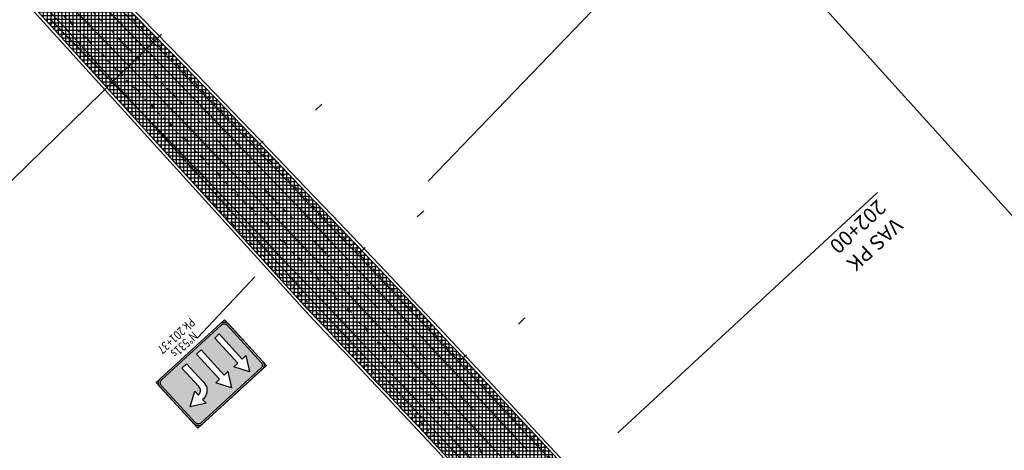
# Model space of a CAD drawing. Units: metres. Extents: x 533879 to 555682, y 6572316 to 6590873.
# Drawn here: x 554627 to 554794, y 6573296 to 6573369 of the extents above; entities that cross this region are included whole.
import ezdxf
from ezdxf.enums import TextEntityAlignment as Align

# ---------------------------------------------------------------- set-up
doc = ezdxf.new("R2010")
doc.units = ezdxf.units.M
for name, pattern in [('ACAD_ISO03W100', [30, 12, -18]), ('Tkm_911', [1, 1, 0]), ('Tkm_921_90', [12, 3, -9]), ('Tkm_924_2', [4, 1, -3])]:
    doc.linetypes.add(name, pattern=pattern)
for name, color, linetype in [('_raam', 7, 'Continuous'), ('Ol_liiklusmärk', 5, 'Continuous'), ('Pr_hatch', 41, 'Continuous'), ('Pr_kate', 1, 'Continuous'), ('Pr_mulle', 36, 'Continuous')]:
    doc.layers.add(name, color=color, linetype=linetype)
doc.layers.add('Pr_ABI', color=2, linetype='Continuous', plot=False)
for name, color, linetype, lineweight in [('Pr_teemärgis', 150, 'Continuous', 30), ('Pr_telg_pk', 12, 'Continuous', 30), ('Pr_vert_0.05', 5, 'ACAD_ISO03W100', 18), ('Pr_vert_0.10', 5, 'Continuous', 30)]:
    doc.layers.add(name, color=color, linetype=linetype, lineweight=lineweight)
doc.styles.add('1-1000', font='cour.ttf', dxfattribs={"width": 0.8, "height": 1.5})

# ---------------------------------------------------------------- blocks, each defined once
blk = doc.blocks.new('Lm-531s-6b')
h = blk.add_hatch(color=5)
h.dxf.hatch_style = 1
h.paths.add_polyline_path([(-7.88, 10.5), (-7.88, 9.53), (-7.87, 9.58), (-7.87, 9.62), (-7.87, 9.68), (-7.86, 9.72), (-7.84, 9.77), (-7.83, 9.81), (-7.81, 9.86), (-7.8, 9.91), (-7.78, 9.95), (-7.76, 9.99), (-7.74, 10.03), (-7.7, 10.07), (-7.68, 10.11), (-7.65, 10.15), (-7.61, 10.18), (-7.58, 10.22), (-7.55, 10.25), (-7.52, 10.28), (-7.48, 10.3), (-7.44, 10.34), (-7.41, 10.36), (-7.36, 10.38), (-7.32, 10.4), (-7.28, 10.42), (-7.23, 10.45), (-7.19, 10.46), (-7.14, 10.47), (-7.09, 10.48), (-7.05, 10.49), (-7, 10.5)])
h.paths.add_polyline_path([(-7.83, 0.69), (-7.84, 0.73), (-7.86, 0.78), (-7.87, 0.83), (-7.87, 0.88), (-7.87, 0.93), (-7.88, 0.97), (-7.88, 0), (-6.95, 0), (-7, 0.01), (-7.05, 0.01), (-7.09, 0.02), (-7.14, 0.03), (-7.19, 0.04), (-7.23, 0.07), (-7.28, 0.08), (-7.32, 0.1), (-7.36, 0.12), (-7.41, 0.14), (-7.44, 0.16), (-7.48, 0.2), (-7.52, 0.23), (-7.55, 0.25), (-7.58, 0.28), (-7.61, 0.32), (-7.65, 0.36), (-7.68, 0.39), (-7.7, 0.43), (-7.74, 0.47), (-7.76, 0.51), (-7.78, 0.56), (-7.8, 0.6), (-7.81, 0.65)])
h.paths.add_polyline_path([(7.65, 0.36), (7.63, 0.32), (7.59, 0.28), (7.56, 0.25), (7.52, 0.23), (7.48, 0.2), (7.44, 0.16), (7.41, 0.14), (7.36, 0.12), (7.32, 0.1), (7.28, 0.08), (7.23, 0.07), (7.19, 0.04), (7.14, 0.03), (7.1, 0.02), (7.05, 0.01), (7, 0.01), (6.95, 0), (7.88, 0), (7.88, 0.93), (7.87, 0.88), (7.87, 0.83), (7.86, 0.78), (7.84, 0.73), (7.83, 0.69), (7.81, 0.65), (7.8, 0.6), (7.78, 0.56), (7.76, 0.51), (7.74, 0.47), (7.7, 0.43), (7.68, 0.39)])
h.paths.add_polyline_path([(7, 10.5), (7.05, 10.49), (7.1, 10.48), (7.14, 10.47), (7.19, 10.46), (7.23, 10.45), (7.28, 10.42), (7.32, 10.4), (7.36, 10.38), (7.41, 10.36), (7.44, 10.34), (7.48, 10.3), (7.52, 10.28), (7.56, 10.25), (7.59, 10.22), (7.63, 10.18), (7.65, 10.15), (7.68, 10.11), (7.7, 10.07), (7.74, 10.03), (7.76, 9.99), (7.78, 9.95), (7.8, 9.91), (7.81, 9.86), (7.83, 9.81), (7.84, 9.77), (7.86, 9.72), (7.87, 9.68), (7.87, 9.62), (7.88, 9.58), (7.88, 10.5)])
h = blk.add_hatch(color=5)
h.paths.add_polyline_path([(7.57, 9.53), (7.57, 9.59), (7.56, 9.66), (7.55, 9.72), (7.52, 9.79), (7.49, 9.84), (7.46, 9.9), (7.42, 9.95), (7.37, 10.01), (7.33, 10.05), (7.28, 10.08), (7.22, 10.12), (7.17, 10.15), (7.1, 10.17), (7.03, 10.18), (6.97, 10.19), (6.9, 10.2), (-6.9, 10.2), (-6.97, 10.19), (-7.03, 10.18), (-7.1, 10.17), (-7.17, 10.15), (-7.22, 10.12), (-7.28, 10.08), (-7.33, 10.05), (-7.37, 10.01), (-7.42, 9.95), (-7.46, 9.9), (-7.49, 9.84), (-7.52, 9.79), (-7.54, 9.72), (-7.56, 9.66), (-7.57, 9.59), (-7.57, 9.53), (-7.57, 0.97), (-7.57, 0.91), (-7.56, 0.84), (-7.54, 0.78), (-7.52, 0.71), (-7.49, 0.66), (-7.46, 0.6), (-7.42, 0.55), (-7.37, 0.5), (-7.33, 0.46), (-7.28, 0.42), (-7.22, 0.38), (-7.17, 0.35), (-7.1, 0.33), (-7.03, 0.32), (-6.97, 0.31), (-6.9, 0.31), (6.9, 0.31), (6.97, 0.31), (7.03, 0.32), (7.1, 0.33), (7.17, 0.35), (7.22, 0.38), (7.28, 0.42), (7.33, 0.46), (7.37, 0.5), (7.42, 0.55), (7.46, 0.6), (7.49, 0.66), (7.52, 0.71), (7.55, 0.78), (7.56, 0.84), (7.57, 0.91), (7.57, 0.97)])
h.paths.add_polyline_path([(4.02, 5.54), (4.02, 6.41), (3.91, 6.41), (3.82, 6.39), (3.72, 6.37), (3.62, 6.34), (3.53, 6.31), (3.45, 6.26), (3.38, 6.22), (3.31, 6.16), (3.25, 6.11), (3.19, 6.04), (3.15, 5.98), (3.1, 5.91), (3.08, 5.85), (3.06, 5.77), (3.04, 5.7), (3.01, 5.41), (3.01, 1.16), (1.95, 1.16), (1.95, 5.31), (1.95, 5.72), (1.96, 5.81), (1.98, 5.91), (1.99, 6), (2.01, 6.1), (2.06, 6.27), (2.14, 6.44), (2.23, 6.59), (2.35, 6.73), (2.47, 6.86), (2.61, 6.99), (2.75, 7.09), (2.92, 7.18), (3.09, 7.27), (3.27, 7.34), (3.45, 7.39), (3.64, 7.42), (3.84, 7.45), (4.02, 7.46), (4.02, 8.32), (6.43, 6.93)], flags=16)
h.paths.add_polyline_path([(0.44, 6.86), (-0.41, 6.86), (-0.41, 1.09), (-1.47, 1.09), (-1.47, 6.86), (-2.33, 6.86), (-0.94, 9.27)], flags=16)
h.paths.add_polyline_path([(-3.66, 6.94), (-4.52, 6.94), (-4.52, 1.17), (-5.57, 1.17), (-5.57, 6.94), (-6.43, 6.94), (-5.04, 9.35)], flags=16)
at = {"color": 5}
for points in [[(7.88, 0), (-7.88, 0), (-7.88, 10.5), (7.88, 10.5), (7.88, 0), (7.88, 0)], [(7.88, 0), (-7.88, 0), (-7.88, 10.5), (7.88, 10.5), (7.88, 0), (7.88, 0), (7.88, 0)], [(-7.88, 9.53), (-7.87, 9.58), (-7.87, 9.62), (-7.87, 9.68), (-7.86, 9.72), (-7.84, 9.77), (-7.83, 9.81), (-7.81, 9.86), (-7.8, 9.91), (-7.78, 9.95), (-7.76, 9.99), (-7.74, 10.03), (-7.7, 10.07), (-7.68, 10.11), (-7.65, 10.15), (-7.61, 10.18), (-7.58, 10.22), (-7.55, 10.25), (-7.52, 10.28), (-7.48, 10.3), (-7.44, 10.34), (-7.41, 10.36), (-7.36, 10.38), (-7.32, 10.4), (-7.28, 10.42), (-7.23, 10.45), (-7.19, 10.46), (-7.14, 10.47), (-7.09, 10.48), (-7.05, 10.49), (-7, 10.5), (-6.95, 10.5), (-6.9, 10.5), (6.9, 10.5), (6.95, 10.5), (7, 10.5), (7.05, 10.49), (7.1, 10.48), (7.14, 10.47), (7.19, 10.46), (7.23, 10.45), (7.28, 10.42), (7.32, 10.4), (7.36, 10.38), (7.41, 10.36), (7.44, 10.34), (7.48, 10.3), (7.52, 10.28), (7.56, 10.25), (7.59, 10.22), (7.63, 10.18), (7.65, 10.15), (7.68, 10.11), (7.7, 10.07), (7.74, 10.03), (7.76, 9.99), (7.78, 9.95), (7.8, 9.91), (7.81, 9.86), (7.83, 9.81), (7.84, 9.77), (7.86, 9.72), (7.87, 9.68), (7.87, 9.62), (7.88, 9.58), (7.88, 9.53), (7.88, 0.97), (7.88, 0.93), (7.87, 0.88), (7.87, 0.83), (7.86, 0.78), (7.84, 0.73), (7.83, 0.69), (7.81, 0.65), (7.8, 0.6), (7.78, 0.56), (7.76, 0.51), (7.74, 0.47), (7.7, 0.43), (7.68, 0.39), (7.65, 0.36), (7.63, 0.32), (7.59, 0.28), (7.56, 0.25), (7.52, 0.23), (7.48, 0.2), (7.44, 0.16), (7.41, 0.14), (7.36, 0.12), (7.32, 0.1), (7.28, 0.08), (7.23, 0.07), (7.19, 0.04), (7.14, 0.03), (7.1, 0.02), (7.05, 0.01), (7, 0.01), (6.95, 0), (6.9, 0), (-6.9, 0), (-6.95, 0), (-7, 0.01), (-7.05, 0.01), (-7.09, 0.02), (-7.14, 0.03), (-7.19, 0.04), (-7.23, 0.07), (-7.28, 0.08), (-7.32, 0.1), (-7.36, 0.12), (-7.41, 0.14), (-7.44, 0.16), (-7.48, 0.2), (-7.52, 0.23), (-7.55, 0.25), (-7.58, 0.28), (-7.61, 0.32), (-7.65, 0.36), (-7.68, 0.39), (-7.7, 0.43), (-7.74, 0.47), (-7.76, 0.51), (-7.78, 0.56), (-7.8, 0.6), (-7.81, 0.65), (-7.83, 0.69), (-7.84, 0.73), (-7.86, 0.78), (-7.87, 0.83), (-7.87, 0.88), (-7.87, 0.93), (-7.88, 0.97), (-7.88, 9.53), (-7.88, 9.53)], [(-7.57, 0.97), (-7.57, 9.53), (-7.57, 9.59), (-7.56, 9.66), (-7.54, 9.72), (-7.52, 9.79), (-7.49, 9.84), (-7.46, 9.9), (-7.42, 9.95), (-7.37, 10.01), (-7.33, 10.05), (-7.28, 10.08), (-7.22, 10.12), (-7.17, 10.15), (-7.1, 10.17), (-7.03, 10.18), (-6.97, 10.19), (-6.9, 10.2), (6.9, 10.2), (6.97, 10.19), (7.03, 10.18), (7.1, 10.17), (7.17, 10.15), (7.22, 10.12), (7.28, 10.08), (7.33, 10.05), (7.37, 10.01), (7.42, 9.95), (7.46, 9.9), (7.49, 9.84), (7.52, 9.79), (7.55, 9.72), (7.56, 9.66), (7.57, 9.59), (7.57, 9.53), (7.57, 0.97), (7.57, 0.91), (7.56, 0.84), (7.55, 0.78), (7.52, 0.71), (7.49, 0.66), (7.46, 0.6), (7.42, 0.55), (7.37, 0.5), (7.33, 0.46), (7.28, 0.42), (7.22, 0.38), (7.17, 0.35), (7.1, 0.33), (7.03, 0.32), (6.97, 0.31), (6.9, 0.31), (-6.9, 0.31), (-6.97, 0.31), (-7.03, 0.32), (-7.1, 0.33), (-7.17, 0.35), (-7.22, 0.38), (-7.28, 0.42), (-7.33, 0.46), (-7.37, 0.5), (-7.42, 0.55), (-7.46, 0.6), (-7.49, 0.66), (-7.52, 0.71), (-7.54, 0.78), (-7.56, 0.84), (-7.57, 0.91), (-7.57, 0.97), (-7.57, 0.97)]]:
    blk.add_lwpolyline(points, dxfattribs=at)
at = {"color": 255}
for points in [[(-4.52, 6.94), (-4.52, 1.17), (-5.57, 1.17), (-5.57, 6.94), (-6.43, 6.94), (-5.04, 9.35), (-3.66, 6.94), (-4.52, 6.94), (-4.52, 6.94)], [(-0.41, 6.86), (-0.41, 1.09), (-1.47, 1.09), (-1.47, 6.86), (-2.33, 6.86), (-0.94, 9.27), (0.44, 6.86), (-0.41, 6.86), (-0.41, 6.86)]]:
    blk.add_lwpolyline(points, dxfattribs=at)
blk.add_lwpolyline([(1.95, 5.31), (1.95, 5.72), (1.95, 5.72), (1.96, 5.81), (1.98, 5.91), (1.99, 6), (2.01, 6.1), (2.06, 6.27), (2.14, 6.44), (2.23, 6.59), (2.35, 6.73), (2.47, 6.86), (2.61, 6.99), (2.75, 7.09), (2.92, 7.18), (3.09, 7.27), (3.27, 7.34), (3.45, 7.39), (3.64, 7.42), (3.84, 7.45), (4.02, 7.46), (4.02, 8.32), (6.43, 6.93), (4.02, 5.54), (4.02, 6.41), (3.91, 6.41), (3.82, 6.39), (3.72, 6.37), (3.62, 6.34), (3.53, 6.31), (3.45, 6.26), (3.38, 6.22), (3.31, 6.16), (3.25, 6.11), (3.19, 6.04), (3.15, 5.98), (3.1, 5.91), (3.08, 5.85), (3.06, 5.77), (3.04, 5.7), (3.01, 5.41), (3.01, 1.16), (1.95, 1.16)], close=True, dxfattribs=at)
at = {"color": 0, "style": '1-1000', "width": 0.8, "flags": 8}
for tag, p in [('NR.531S', (0, -1.5)), ('PK', (0, -3.5))]:
    blk.add_attdef(tag, text='', height=1.5, dxfattribs=at).set_placement(p, align=Align.MIDDLE_CENTER)
blk = doc.blocks.new('*U68')
at = {"layer": 'Pr_telg_pk', "color": 12, "linetype": 'Continuous', "lineweight": 30}
for p, q in [((554667.36, 6573347.08), (554668.44, 6573348.12)), ((554684.65, 6573329.03), (554685.74, 6573330.06)), ((554701.82, 6573310.87), (554702.91, 6573311.89))]:
    blk.add_line(p, q, dxfattribs=at)
blk = doc.blocks.new('*U69')
at = {"layer": 'Pr_telg_pk', "color": 12, "linetype": 'Continuous', "lineweight": 30}
for p, q in [((554677.31, 6573353.34), (554678.39, 6573354.38)), ((554694.59, 6573335.28), (554695.68, 6573336.31)), ((554711.75, 6573317.11), (554712.84, 6573318.13))]:
    blk.add_line(p, q, dxfattribs=at)

msp = doc.modelspace()

# ---------------------------------------------------------------- hatches: boundary and pattern name
at = {"layer": 'Pr_hatch'}
h = msp.add_hatch(dxfattribs=at)
h.set_pattern_fill('NET', color=21, scale=5)
h.set_pattern_definition([(0, (0, 0), (0, 0.625), []), (90, (0, 0), (-0.625, 4e-17), [])])
h.paths.add_polyline_path([(555034.651, 6572905.44), (555024.053, 6572897.91, -0.0046095), (555064.497, 6572839.865), (555075.24, 6572847.187, 0.0046104)])
h.paths.add_polyline_path([(554975.677, 6572986.196), (554965.278, 6572978.393, -0.0042902), (555004.345, 6572925.389, -0.0022033), (555024.053, 6572897.91), (555034.651, 6572905.44, 0.0021071), (555015.744, 6572931.813, 0.0043864)])
h.paths.add_polyline_path([(554924.102, 6573053.375, 0.0009938), (554914.625, 6573065.393), (554906.001, 6573058.564, -0.0009213), (554914.763, 6573047.456, -0.0002972), (554917.581, 6573043.866, -0.3544229), (554917.56, 6573042.607), (554913.148, 6573035.894, -0.0809216), (554943.408, 6573007.261), (554945.105, 6573005.035, -0.0021773), (554965.278, 6572978.393), (554975.677, 6572986.196, 0.0024545), (554952.841, 6573016.319, 0.0030451)])
h.paths.add_polyline_path([(554851.537, 6573142.977), (554843.093, 6573135.927, -0.0064936), (554906.001, 6573058.564), (554914.625, 6573065.393, 0.0064935)])
h.paths.add_polyline_path([(554786.456, 6573218.897), (554772.981, 6573207.039), (554777.924, 6573199.626), (554784.351, 6573203.911, -0.3953158), (554785.032, 6573203.844, -0.0058189), (554843.093, 6573135.927), (554851.537, 6573142.977, 0.0064935)])
h.paths.add_polyline_path([(554719.425, 6573293.101), (554709.525, 6573283.923, -0.003444), (554745.191, 6573244.921, -0.0364594), (554762.939, 6573222.1), (554772.981, 6573207.039), (554786.456, 6573218.897, 0.0064935)])
h.paths.add_polyline_path([(554650.489, 6573365.54), (554641.96, 6573357.21), (554676.045, 6573319.574, -0.001962), (554696.71, 6573297.677, -0.001225), (554709.525, 6573283.923), (554719.425, 6573293.101, 0.0014045), (554704.674, 6573308.921, 0.005089)])
h.paths.add_polyline_path([(554579.695, 6573436.163), (554572.029, 6573428.277, -0.0048461), (554626.144, 6573374.674), (554641.96, 6573357.21), (554650.489, 6573365.54, 0.0064935)])

# ---------------------------------------------------------------- linework, layer by layer
at = {"layer": '_raam', "flags": 128}
msp.add_lwpolyline([(554458.887, 6573707.823), (554276.991, 6573543.435), (554857.45, 6572901.151), (555039.347, 6573065.538)], close=True, dxfattribs=at)
at = {"layer": 'Ol_liiklusmärk', "flags": 128}
msp.add_lwpolyline([(554667.07, 6573325.116), (554657.388, 6573314.83)], dxfattribs=at)
at = {"layer": 'Pr_ABI', "flags": 128}
msp.add_lwpolyline([(554760.85, 6573408.257), (554696.427, 6573341.299)], dxfattribs=at)
at = {"layer": 'Pr_kate', "flags": 128}
for points in [[(554524.354, 6573488.897, -0.0165477), (554704.674, 6573308.921, -0.021882), (554924.102, 6573053.375, -0.0030451)], [(554914.763, 6573047.456, 0.0132344), (554785.032, 6573203.844, 0.9115583), (554784.225, 6573203.26), (554789.562, 6573194.265), (554783.205, 6573190.56), (554780.517, 6573195.215), (554778.266, 6573199.113), (554762.939, 6573222.1, 0.0364594), (554745.191, 6573244.921, 0.004669), (554696.71, 6573297.677, 0.001962), (554676.045, 6573319.574), (554626.144, 6573374.674, 0.009696)]]:
    msp.add_lwpolyline(points, format="xyb", dxfattribs=at)
at = {"layer": 'Pr_mulle', "flags": 128}
for points in [[(554097.933, 6573950.331, 0.037346), (554512.449, 6573500.702), (554524.695, 6573489.262, -0.0550837), (555075.652, 6572847.469)], [(554782.773, 6573190.309), (554780.084, 6573194.965), (554777.841, 6573198.849), (554762.523, 6573221.822, 0.0364594), (554744.819, 6573244.586, 0.0066314), (554675.678, 6573319.233), (554625.781, 6573374.33, 0.0096953), (554516.504, 6573480.493), (554504.258, 6573491.933, -0.0155931), (554322.45, 6573672.702), (554310.072, 6573684.692), (554301.495, 6573692.289), (554292.612, 6573700.457), (554284.063, 6573708.154), (554279.674, 6573712.047), (554275.1, 6573715.674), (554269.935, 6573718.877), (554246.179, 6573732.262)]]:
    msp.add_lwpolyline(points, format="xyb", dxfattribs=at)
at = {"layer": 'Pr_teemärgis', "linetype": 'Tkm_921_90'}
msp.add_lwpolyline([(549961.672, 6580074.725), (550228.539, 6579744.615), (550376.088, 6579561.972), (551118.511, 6578644.103), (551245.151, 6578485.715, -0.0297443), (551484.87, 6578146.356), (551618.178, 6577931.599), (551869.156, 6577528.553), (552059.887, 6577220.11), (552314.722, 6576806.969), (552833.762, 6575976.516), (553128.924, 6575504.507), (553403.621, 6575065.721, -0.0133849), (553552.983, 6574812.302), (553751.085, 6574454.634, 0.0092269), (553815.831, 6574342.664, 0.0069467), (553841.883, 6574300.795, 0.0127566), (553973.759, 6574106.376, 0.0495197), (554508.865, 6573496.865), (554521.112, 6573485.426, -0.0550841), (555071.314, 6572844.512, -0.0550841)], format="xyb", dxfattribs=at)
at = {"layer": 'Pr_teemärgis', "linetype": 'Tkm_911'}
for points in [[(553922.243, 6574186.431, 0.0051667), (553976.807, 6574108.559, 0.0495197), (554511.425, 6573499.606), (554523.671, 6573488.166, -0.0550844), (555074.413, 6572846.624, -0.0550844)], [(554613.35, 6573391.035), (554677.14, 6573320.599, -0.0063945), (554743.879, 6573248.613, -0.0366955), (554761.887, 6573225.479), (554776.042, 6573204.25, -0.0152901), (554783.846, 6573190.934)]]:
    msp.add_lwpolyline(points, format="xyb", dxfattribs=at)
at = {"layer": 'Pr_teemärgis', "linetype": 'Tkm_924_2'}
msp.add_lwpolyline([(554613.35, 6573391.035, -0.0106541), (554727.097, 6573272.256)], format="xyb", dxfattribs=at)
at = {"layer": 'Pr_telg_pk'}
for p, q in [((554651.204, 6573366.238), (554608.281, 6573324.315)), ((554728.609, 6573298.654), (554772.63, 6573339.424))]:
    msp.add_line(p, q, dxfattribs=at)
at = {"layer": 'Pr_vert_0.05', "ltscale": 0.05, "flags": 128}
for points, elevation in [([(554984.086, 6572953.113), (554983.176, 6572954.443), (554980.404, 6572958.481), (554980.355, 6572958.554), (554980.303, 6572958.629), (554977.528, 6572962.662), (554977.437, 6572962.793), (554974.696, 6572966.767), (554972.022, 6572970.631), (554971.858, 6572970.868), (554969.218, 6572974.674), (554969.015, 6572974.966), (554968.807, 6572975.265), (554966.167, 6572979.06), (554963.592, 6572982.75), (554963.313, 6572983.151), (554960.772, 6572986.783), (554960.454, 6572987.238), (554957.946, 6572990.812), (554957.589, 6572991.321), (554957.221, 6572991.844), (554954.718, 6572995.401), (554952.278, 6572998.86), (554951.843, 6572999.478), (554949.436, 6573002.879), (554948.962, 6573003.55), (554948.618, 6573004.035), (554946.924, 6573006.424), (554946.228, 6573007.405), (554946.075, 6573007.62), (554945.442, 6573008.51), (554945.301, 6573008.71), (554944.907, 6573009.262), (554943.183, 6573011.686), (554942.606, 6573012.495), (554940.286, 6573015.748), (554939.629, 6573016.666), (554937.383, 6573019.806), (554936.619, 6573020.871), (554934.475, 6573023.861), (554933.582, 6573025.102), (554931.561, 6573027.913), (554930.525, 6573029.349), (554928.642, 6573031.96), (554927.455, 6573033.602), (554925.718, 6573036.005), (554920.479, 6573043.218), (554919.969, 6573043.922), (554919.689, 6573044.307), (554919.442, 6573044.646), (554919.257, 6573044.901), (554919.167, 6573045.024), (554919.127, 6573045.079), (554918.726, 6573045.629), (554916.912, 6573048.115), (554916.527, 6573048.643), (554916.434, 6573048.77), (554916.06, 6573049.283), (554915.969, 6573049.407), (554914.377, 6573051.584), (554913.966, 6573052.145), (554913.488, 6573052.799), (554913.361, 6573052.972), (554911.532, 6573055.466), (554911.015, 6573056.171), (554908.754, 6573059.247), (554908.058, 6573060.193), (554905.84, 6573063.203), (554905.096, 6573064.212), (554902.921, 6573067.156), (554902.129, 6573068.227), (554899.996, 6573071.105), (554899.156, 6573072.238), (554897.067, 6573075.051), (554896.178, 6573076.246), (554894.132, 6573078.993), (554893.195, 6573080.25), (554891.192, 6573082.931), (554890.206, 6573084.25), (554888.247, 6573086.866), (554887.212, 6573088.247), (554886.142, 6573089.671), (554884.212, 6573092.24), (554883.092, 6573093.727), (554881.208, 6573096.229), (554880.036, 6573097.78), (554878.198, 6573100.214), (554876.975, 6573101.828), (554875.182, 6573104.196), (554873.908, 6573105.873), (554872.161, 6573108.174), (554870.836, 6573109.914), (554869.135, 6573112.148), (554867.759, 6573113.951), (554866.104, 6573116.118), (554864.676, 6573117.984), (554863.067, 6573120.085), (554861.587, 6573122.013), (554860.026, 6573124.048), (554858.493, 6573126.038), (554856.978, 6573128.007), (554855.394, 6573130.06), (554853.926, 6573131.962), (554852.289, 6573134.077), (554850.868, 6573135.913), (554849.179, 6573138.091), (554847.805, 6573139.861), (554846.063, 6573142.1), (554844.737, 6573143.805), (554842.942, 6573146.106), (554841.663, 6573147.745), (554839.815, 6573150.108), (554838.584, 6573151.681), (554836.683, 6573154.105), (554835.5, 6573155.614), (554833.546, 6573158.099), (554832.411, 6573159.542), (554830.403, 6573162.089), (554829.316, 6573163.467), (554827.254, 6573166.075), (554826.216, 6573167.388), (554824.101, 6573170.057), (554823.111, 6573171.305), (554820.942, 6573174.034), (554820.001, 6573175.218), (554817.777, 6573178.008), (554816.885, 6573179.128), (554814.607, 6573181.978), (554813.765, 6573183.033), (554811.432, 6573185.944), (554810.639, 6573186.935), (554808.252, 6573189.906), (554807.507, 6573190.832), (554805.066, 6573193.864), (554804.371, 6573194.726), (554801.874, 6573197.817), (554801.229, 6573198.616), (554798.998, 6573201.372), (554798.472, 6573202.021), (554798.155, 6573202.412), (554798.083, 6573202.502), (554797.687, 6573202.989), (554797.598, 6573203.099), (554795.39, 6573205.818), (554794.931, 6573206.384), (554794.367, 6573207.077), (554794.254, 6573207.216), (554792.371, 6573209.528), (554792.02, 6573209.96), (554791.971, 6573210.02), (554791.811, 6573210.215), (554791.802, 6573210.226), (554791.529, 6573210.562), (554789.082, 6573213.559), (554789.048, 6573213.601), (554786.229, 6573217.045), (554785.443, 6573218.006), (554785.199, 6573218.304), (554782.271, 6573221.873), (554782.049, 6573222.142), (554779.093, 6573225.735), (554778.896, 6573225.973), (554775.91, 6573229.593), (554775.903, 6573229.602), (554775.774, 6573229.758), (554775.676, 6573229.868), (554773.917, 6573231.853), (554773.847, 6573231.932), (554772.598, 6573233.338), (554772.415, 6573233.544), (554769.277, 6573237.074), (554769.088, 6573237.286), (554765.95, 6573240.805), (554765.757, 6573241.021), (554762.619, 6573244.533), (554762.423, 6573244.751), (554759.282, 6573248.255), (554759.086, 6573248.474), (554755.941, 6573251.974), (554755.864, 6573252.059), (554754.628, 6573253.433), (554754.509, 6573253.564), (554752.595, 6573255.688), (554749.439, 6573259.182), (554749.244, 6573259.398), (554749.05, 6573259.612), (554745.889, 6573263.103), (554745.695, 6573263.317), (554742.528, 6573266.804), (554739.356, 6573270.289), (554739.163, 6573270.501), (554735.985, 6573273.982), (554735.793, 6573274.193), (554732.61, 6573277.671), (554732.418, 6573277.881), (554732.227, 6573278.09), (554729.039, 6573281.564), (554728.848, 6573281.772), (554725.654, 6573285.243), (554722.455, 6573288.712), (554722.265, 6573288.918), (554719.06, 6573292.384), (554718.871, 6573292.588), (554718.682, 6573292.793), (554715.473, 6573296.254), (554715.284, 6573296.457), (554712.069, 6573299.916), (554708.848, 6573303.372), (554708.661, 6573303.573), (554706.167, 6573306.243), (554706.023, 6573306.397), (554705.29, 6573307.18), (554705.248, 6573307.226), (554702.016, 6573310.675), (554701.83, 6573310.874), (554701.644, 6573311.072), (554698.408, 6573314.518), (554698.222, 6573314.715), (554694.981, 6573318.157), (554691.733, 6573321.597), (554691.549, 6573321.792), (554691.364, 6573321.987), (554688.112, 6573325.422), (554687.962, 6573325.58), (554685.304, 6573328.381), (554685.271, 6573328.417), (554684.671, 6573329.048), (554684.486, 6573329.243), (554681.225, 6573332.67), (554681.038, 6573332.865), (554677.774, 6573336.287), (554677.586, 6573336.483), (554674.318, 6573339.9), (554674.129, 6573340.097), (554670.858, 6573343.508), (554670.668, 6573343.706), (554667.393, 6573347.111), (554667.201, 6573347.311), (554663.924, 6573350.71), (554663.73, 6573350.911), (554660.45, 6573354.305), (554660.254, 6573354.507), (554656.971, 6573357.895), (554656.773, 6573358.099), (554653.487, 6573361.481), (554653.287, 6573361.686), (554649.999, 6573365.062), (554649.796, 6573365.27), (554646.506, 6573368.638), (554646.301, 6573368.848), (554643.009, 6573372.21), (554642.8, 6573372.423), (554639.507, 6573375.777), (554639.295, 6573375.993), (554636, 6573379.34), (554635.845, 6573379.497), (554633.464, 6573381.911), (554632.548, 6573382.839), (554632.489, 6573382.899), (554629.185, 6573386.238), (554628.973, 6573386.452), (554625.663, 6573389.788), (554625.452, 6573390.002), (554622.137, 6573393.335), (554621.927, 6573393.546), (554618.607, 6573396.876), (554618.397, 6573397.086), (554615.071, 6573400.413), (554614.863, 6573400.622), (554611.531, 6573403.945), (554611.324, 6573404.153), (554607.987, 6573407.473), (554607.78, 6573407.679), (554604.438, 6573410.996), (554604.232, 6573411.2), (554600.884, 6573414.515), (554600.679, 6573414.717), (554597.326, 6573418.028), (554597.122, 6573418.23), (554593.763, 6573421.538), (554593.56, 6573421.738), (554590.196, 6573425.042), (554589.993, 6573425.241), (554586.624, 6573428.542), (554586.422, 6573428.74), (554583.047, 6573432.038), (554582.847, 6573432.233), (554579.466, 6573435.528), (554579.267, 6573435.723), (554575.881, 6573439.014), (554575.682, 6573439.207), (554572.291, 6573442.496), (554572.093, 6573442.687), (554568.696, 6573445.972), (554568.5, 6573446.163), (554565.097, 6573449.444), (554564.901, 6573449.633), (554561.494, 6573452.912), (554561.299, 6573453.099), (554557.886, 6573456.374), (554557.692, 6573456.561), (554554.273, 6573459.832), (554554.08, 6573460.017), (554550.656, 6573463.286), (554550.464, 6573463.469), (554550.271, 6573463.652), (554546.843, 6573466.916), (554546.652, 6573467.098), (554543.218, 6573470.359), (554543.027, 6573470.539), (554539.588, 6573473.797), (554539.399, 6573473.976), (554535.954, 6573477.23), (554535.766, 6573477.408), (554532.316, 6573480.658), (554532.128, 6573480.835), (554528.673, 6573484.082), (554528.486, 6573484.257), (554525.025, 6573487.501), (554524.998, 6573487.526), (554524.494, 6573487.998), (554524.466, 6573488.022), (554523.944, 6573488.458), (554521.406, 6573490.581), (554521.212, 6573490.743), (554521.152, 6573490.793), (554520.388, 6573491.433), (554520.148, 6573491.633), (554517.371, 6573493.956), (554513.988, 6573496.785), (554513.53, 6573497.168), (554513.224, 6573497.424), (554511.07, 6573499.226), (554509.89, 6573500.212), (554509.688, 6573500.382), (554509.108, 6573500.868), (554505.849, 6573503.6), (554505.17, 6573504.17), (554502.013, 6573506.823), (554501.237, 6573507.476), (554498.181, 6573510.05), (554495.277, 6573512.502), (554494.353, 6573513.283), (554493.382, 6573514.105), (554490.528, 6573516.521), (554487.816, 6573518.822), (554486.707, 6573519.763), (554485.543, 6573520.754), (554482.89, 6573523.011), (554481.629, 6573524.086), (554479.077, 6573526.263), (554476.651, 6573528.337), (554475.267, 6573529.52), (554473.814, 6573530.766), (554471.461, 6573532.783), (554469.225, 6573534.703), (554467.659, 6573536.049), (554465.518, 6573537.893), (554463.86, 6573539.321), (554462.12, 6573540.824), (554460.066, 6573542.598), (554458.23, 6573544.187), (554456.275, 6573545.88), (554454.417, 6573547.492), (554452.487, 6573549.166), (554450.462, 6573550.928), (554448.704, 6573552.457), (554447.033, 6573553.913), (554444.924, 6573555.753), (554443.347, 6573557.131), (554441.148, 6573559.054), (554438.839, 6573561.078), (554437.376, 6573562.36), (554435.986, 6573563.581), (554433.608, 6573565.671), (554431.111, 6573567.87), (554429.843, 6573568.986), (554427.253, 6573571.273), (554426.082, 6573572.306), (554424.971, 6573573.29), (554422.326, 6573575.631), (554419.548, 6573578.096), (554418.572, 6573578.961), (554417.645, 6573579.786), (554414.823, 6573582.296), (554411.86, 6573584.938), (554411.078, 6573585.635), (554410.334, 6573586.3), (554407.336, 6573588.98), (554404.188, 6573591.8), (554403.598, 6573592.329), (554403.038, 6573592.832), (554399.864, 6573595.683), (554396.532, 6573598.683), (554396.134, 6573599.041), (554392.711, 6573602.132), (554392.408, 6573602.405), (554392.121, 6573602.665), (554388.686, 6573605.773), (554386.514, 6573607.743), (554386.424, 6573607.824), (554386.367, 6573607.875), (554384.968, 6573609.146), (554384.861, 6573609.243), (554381.253, 6573612.524), (554380.587, 6573613.131)], 42.95), ([(554881.611, 6573089.047), (554881.102, 6573089.724), (554881.094, 6573089.735), (554878.101, 6573093.709), (554878.044, 6573093.785), (554875.094, 6573097.69), (554874.988, 6573097.831), (554872.082, 6573101.668), (554871.926, 6573101.873), (554869.065, 6573105.642), (554868.859, 6573105.911), (554866.042, 6573109.612), (554865.787, 6573109.946), (554863.014, 6573113.578), (554862.709, 6573113.976), (554859.98, 6573117.541), (554859.626, 6573118.003), (554856.942, 6573121.5), (554856.537, 6573122.026), (554853.898, 6573125.455), (554853.443, 6573126.044), (554850.849, 6573129.406), (554850.343, 6573130.059), (554847.794, 6573133.354), (554847.238, 6573134.07), (554844.735, 6573137.297), (554844.128, 6573138.077), (554841.67, 6573141.237), (554841.012, 6573142.08), (554838.599, 6573145.173), (554837.89, 6573146.08), (554835.524, 6573149.106), (554834.764, 6573150.075), (554832.443, 6573153.034), (554831.631, 6573154.066), (554829.357, 6573156.959), (554828.494, 6573158.054), (554826.266, 6573160.88), (554825.351, 6573162.037), (554823.169, 6573164.797), (554822.202, 6573166.016), (554820.068, 6573168.71), (554819.049, 6573169.992), (554816.961, 6573172.619), (554815.889, 6573173.963), (554813.848, 6573176.524), (554812.725, 6573177.931), (554810.731, 6573180.426), (554809.555, 6573181.894), (554807.608, 6573184.323), (554806.379, 6573185.853), (554804.481, 6573188.217), (554803.199, 6573189.809), (554801.348, 6573192.107), (554800.013, 6573193.76), (554798.209, 6573195.993), (554796.995, 6573197.492), (554795.455, 6573199.395), (554795.28, 6573199.611), (554795.066, 6573199.875), (554794.847, 6573200.145), (554794.582, 6573200.472), (554793.358, 6573201.979), (554791.917, 6573203.753), (554791.601, 6573204.142), (554791.242, 6573204.584), (554790.181, 6573205.887), (554789.01, 6573207.325), (554788.982, 6573207.36), (554788.891, 6573207.471), (554788.861, 6573207.508), (554788.705, 6573207.699), (554787.311, 6573209.407), (554787.187, 6573209.558), (554785.557, 6573211.55), (554782.441, 6573215.364), (554781.473, 6573216.544), (554779.271, 6573219.226), (554778.295, 6573220.413), (554776.097, 6573223.085), (554775.112, 6573224.279), (554772.917, 6573226.939), (554772.876, 6573226.989), (554772.781, 6573227.104), (554772.207, 6573227.752), (554770.927, 6573229.196), (554770.512, 6573229.664), (554769.609, 6573230.68), (554768.523, 6573231.902), (554766.291, 6573234.412), (554765.168, 6573235.672), (554762.968, 6573238.14), (554761.816, 6573239.429), (554759.64, 6573241.863), (554758.468, 6573243.171), (554756.307, 6573245.582), (554755.125, 6573246.897), (554752.969, 6573249.296), (554752.505, 6573249.812), (554751.658, 6573250.754), (554750.939, 6573251.551), (554749.627, 6573253.006), (554747.464, 6573255.401), (554746.28, 6573256.712), (554745.094, 6573258.021), (554742.928, 6573260.414), (554741.741, 6573261.72), (554739.571, 6573264.111), (554737.396, 6573266.5), (554736.209, 6573267.804), (554734.03, 6573270.191), (554732.842, 6573271.492), (554730.66, 6573273.878), (554729.471, 6573275.176), (554728.282, 6573276.473), (554726.095, 6573278.856), (554724.905, 6573280.15), (554722.714, 6573282.531), (554720.519, 6573284.911), (554719.329, 6573286.202), (554717.13, 6573288.58), (554715.938, 6573289.869), (554714.745, 6573291.155), (554712.543, 6573293.531), (554711.349, 6573294.815), (554709.143, 6573297.189), (554706.932, 6573299.561), (554705.738, 6573300.842), (554704.027, 6573302.674), (554703.103, 6573303.663), (554702.6, 6573304.201), (554702.329, 6573304.491), (554700.11, 6573306.859), (554698.915, 6573308.135), (554697.718, 6573309.409), (554695.496, 6573311.775), (554694.299, 6573313.047), (554692.072, 6573315.411), (554689.842, 6573317.773), (554688.644, 6573319.042), (554687.445, 6573320.309), (554685.211, 6573322.669), (554684.232, 6573323.7), (554682.406, 6573325.625), (554682.185, 6573325.857), (554681.773, 6573326.291), (554680.559, 6573327.567), (554678.331, 6573329.909), (554677.104, 6573331.195), (554674.883, 6573333.522), (554673.643, 6573334.819), (554671.432, 6573337.131), (554670.176, 6573338.44), (554667.975, 6573340.735), (554666.704, 6573342.057), (554664.514, 6573344.335), (554663.226, 6573345.671), (554661.048, 6573347.93), (554659.742, 6573349.282), (554657.577, 6573351.521), (554656.252, 6573352.889), (554654.102, 6573355.108), (554652.757, 6573356.492), (554650.622, 6573358.689), (554649.255, 6573360.093), (554647.138, 6573362.267), (554645.747, 6573363.69), (554643.648, 6573365.839), (554642.233, 6573367.285), (554640.155, 6573369.408), (554638.713, 6573370.876), (554636.656, 6573372.971), (554635.186, 6573374.465), (554633.153, 6573376.531), (554632.076, 6573377.623), (554630.619, 6573379.099), (554630.059, 6573379.666), (554629.645, 6573380.085), (554627.625, 6573382.127), (554626.133, 6573383.635), (554624.109, 6573385.676), (554622.616, 6573387.181), (554620.587, 6573389.221), (554619.095, 6573390.722), (554617.062, 6573392.76), (554615.568, 6573394.258), (554613.531, 6573396.296), (554612.038, 6573397.79), (554609.996, 6573399.826), (554608.502, 6573401.317), (554606.457, 6573403.352), (554604.962, 6573404.84), (554602.913, 6573406.874), (554601.418, 6573408.358), (554599.364, 6573410.391), (554597.869, 6573411.871), (554595.811, 6573413.903), (554594.315, 6573415.38), (554592.253, 6573417.41), (554590.757, 6573418.884), (554588.691, 6573420.913), (554587.194, 6573422.384), (554585.125, 6573424.411), (554583.627, 6573425.879), (554581.553, 6573427.905), (554580.055, 6573429.369), (554577.977, 6573431.394), (554576.479, 6573432.854), (554574.397, 6573434.878), (554572.898, 6573436.335), (554570.812, 6573438.358), (554569.313, 6573439.812), (554567.223, 6573441.833), (554565.723, 6573443.284), (554563.629, 6573445.303), (554562.128, 6573446.751), (554560.031, 6573448.768), (554558.529, 6573450.213), (554556.428, 6573452.229), (554554.926, 6573453.671), (554552.821, 6573455.685), (554551.318, 6573457.124), (554549.209, 6573459.137), (554547.706, 6573460.572), (554546.201, 6573462.005), (554544.089, 6573464.016), (554542.584, 6573465.445), (554540.467, 6573467.455), (554538.961, 6573468.881), (554536.842, 6573470.889), (554535.335, 6573472.312), (554533.211, 6573474.318), (554531.704, 6573475.739), (554529.577, 6573477.743), (554528.068, 6573479.161), (554525.937, 6573481.163), (554524.428, 6573482.578), (554522.294, 6573484.579), (554522.074, 6573484.785), (554521.763, 6573485.076), (554521.535, 6573485.267), (554521.214, 6573485.535), (554519.652, 6573486.841), (554518.482, 6573487.82), (554518.12, 6573488.122), (554517.657, 6573488.51), (554516.299, 6573489.645), (554514.641, 6573491.033), (554512.62, 6573492.722), (554510.799, 6573494.245), (554509.585, 6573495.261), (554508.339, 6573496.302), (554507.658, 6573496.873), (554506.957, 6573497.46), (554504.941, 6573499.15), (554503.114, 6573500.681), (554501.002, 6573502.456), (554499.274, 6573503.907), (554497.066, 6573505.768), (554495.439, 6573507.139), (554493.892, 6573508.444), (554491.607, 6573510.375), (554489.207, 6573512.407), (554487.779, 6573513.616), (554486.421, 6573514.768), (554483.954, 6573516.862), (554481.364, 6573519.066), (554480.134, 6573520.112), (554477.448, 6573522.403), (554476.317, 6573523.368), (554475.241, 6573524.287), (554472.503, 6573526.629), (554469.628, 6573529.093), (554468.694, 6573529.894), (554467.806, 6573530.657), (554464.888, 6573533.165), (554464.093, 6573533.849), (554461.086, 6573536.44), (554457.928, 6573539.167), (554457.288, 6573539.72), (554454.036, 6573542.535), (554453.493, 6573543.005), (554452.977, 6573543.452), (554449.702, 6573546.294), (554446.264, 6573549.286), (554445.915, 6573549.589), (554445.584, 6573549.878), (554442.132, 6573552.889), (554441.893, 6573553.098), (554438.353, 6573556.193), (554434.636, 6573559.451), (554434.577, 6573559.502), (554434.522, 6573559.551), (554432.293, 6573561.509)], 42.85), ([(554808.946, 6573176.256), (554807.698, 6573177.819), (554807.677, 6573177.844), (554804.578, 6573181.712), (554804.507, 6573181.801), (554801.454, 6573185.602), (554801.332, 6573185.754), (554798.324, 6573189.488), (554798.151, 6573189.703), (554795.19, 6573193.37), (554794.993, 6573193.613), (554792.438, 6573196.769), (554792.405, 6573196.809), (554792.05, 6573197.248), (554792.008, 6573197.3), (554791.566, 6573197.844), (554791.326, 6573198.14), (554788.904, 6573201.122), (554788.835, 6573201.208), (554788.229, 6573201.952), (554787.991, 6573202.246), (554786, 6573204.691), (554785.993, 6573204.699), (554785.971, 6573204.726), (554785.92, 6573204.79), (554785.881, 6573204.836), (554785.54, 6573205.255), (554785.327, 6573205.516), (554784.886, 6573206.055), (554779.438, 6573212.721), (554777.746, 6573214.784), (554776.272, 6573216.58), (554774.541, 6573218.684), (554773.101, 6573220.434), (554771.328, 6573222.584), (554769.925, 6573224.285), (554769.849, 6573224.376), (554769.789, 6573224.45), (554768.737, 6573225.636), (554767.936, 6573226.539), (554767.176, 6573227.396), (554766.62, 6573228.022), (554764.63, 6573230.261), (554763.305, 6573231.75), (554761.247, 6573234.058), (554759.986, 6573235.474), (554757.874, 6573237.836), (554756.661, 6573239.193), (554754.513, 6573241.591), (554753.332, 6573242.908), (554751.164, 6573245.321), (554749.998, 6573246.619), (554749.145, 6573247.566), (554748.687, 6573248.075), (554747.368, 6573249.538), (554746.659, 6573250.325), (554745.489, 6573251.62), (554743.315, 6573254.027), (554741.139, 6573256.43), (554739.966, 6573257.725), (554737.788, 6573260.124), (554736.613, 6573261.418), (554735.435, 6573262.711), (554733.255, 6573265.107), (554732.075, 6573266.4), (554729.892, 6573268.792), (554728.709, 6573270.084), (554726.524, 6573272.472), (554724.337, 6573274.856), (554723.151, 6573276.148), (554720.962, 6573278.528), (554719.774, 6573279.819), (554718.584, 6573281.11), (554716.392, 6573283.486), (554715.199, 6573284.776), (554713.005, 6573287.149), (554710.809, 6573289.518), (554709.613, 6573290.808), (554707.415, 6573293.173), (554706.217, 6573294.461), (554705.017, 6573295.749), (554702.816, 6573298.111), (554701.886, 6573299.106), (554700.183, 6573300.929), (554699.91, 6573301.221), (554699.41, 6573301.756), (554698.204, 6573303.043), (554695.999, 6573305.397), (554693.792, 6573307.746), (554692.584, 6573309.033), (554690.375, 6573311.379), (554689.164, 6573312.665), (554687.951, 6573313.95), (554685.739, 6573316.292), (554683.526, 6573318.63), (554682.31, 6573319.915), (554680.502, 6573321.82), (554679.508, 6573322.868), (554679.099, 6573323.298), (554678.875, 6573323.533), (554676.633, 6573325.89), (554675.437, 6573327.147), (554673.169, 6573329.524), (554671.993, 6573330.757), (554669.699, 6573333.155), (554668.545, 6573334.362), (554666.223, 6573336.783), (554665.092, 6573337.963), (554662.74, 6573340.409), (554661.634, 6573341.559), (554659.25, 6573344.032), (554658.172, 6573345.15), (554655.754, 6573347.652), (554654.705, 6573348.737), (554652.251, 6573351.27), (554651.233, 6573352.32), (554648.741, 6573354.886), (554647.757, 6573355.898), (554645.223, 6573358.499), (554644.276, 6573359.472), (554641.699, 6573362.111), (554640.791, 6573363.041), (554638.166, 6573365.721), (554637.3, 6573366.605), (554634.626, 6573369.329), (554633.806, 6573370.165), (554631.078, 6573372.937), (554630.306, 6573373.721), (554628.306, 6573375.749), (554627.775, 6573376.287), (554627.571, 6573376.493), (554626.802, 6573377.272), (554626.065, 6573378.016), (554623.293, 6573380.818), (554622.554, 6573381.564), (554619.78, 6573384.36), (554619.037, 6573385.107), (554616.262, 6573387.897), (554615.517, 6573388.645), (554612.74, 6573391.43), (554611.991, 6573392.178), (554609.213, 6573394.958), (554608.461, 6573395.707), (554605.681, 6573398.482), (554604.927, 6573399.232), (554602.145, 6573402), (554601.388, 6573402.751), (554598.604, 6573405.515), (554597.845, 6573406.267), (554595.059, 6573409.025), (554594.297, 6573409.777), (554591.509, 6573412.53), (554590.744, 6573413.283), (554587.954, 6573416.03), (554587.187, 6573416.784), (554584.395, 6573419.526), (554583.625, 6573420.28), (554580.832, 6573423.017), (554580.059, 6573423.772), (554577.263, 6573426.504), (554576.489, 6573427.259), (554573.691, 6573429.986), (554572.914, 6573430.742), (554570.114, 6573433.464), (554569.334, 6573434.22), (554566.532, 6573436.936), (554565.75, 6573437.693), (554562.946, 6573440.404), (554562.161, 6573441.161), (554559.355, 6573443.868), (554558.568, 6573444.625), (554555.76, 6573447.327), (554554.971, 6573448.084), (554552.16, 6573450.781), (554551.369, 6573451.538), (554548.556, 6573454.23), (554547.763, 6573454.988), (554544.948, 6573457.675), (554542.131, 6573460.357), (554541.334, 6573461.115), (554538.515, 6573463.792), (554537.717, 6573464.55), (554534.895, 6573467.223), (554534.095, 6573467.981), (554531.271, 6573470.649), (554530.468, 6573471.407), (554527.642, 6573474.07), (554526.837, 6573474.828), (554524.009, 6573477.487), (554523.202, 6573478.245), (554520.371, 6573480.899), (554519.562, 6573481.657), (554519.15, 6573482.043), (554519.032, 6573482.153), (554518.603, 6573482.511), (554518.483, 6573482.612), (554517.898, 6573483.102), (554515.751, 6573484.897), (554515.088, 6573485.451), (554514.927, 6573485.587), (554512.45, 6573487.658), (554511.91, 6573488.11), (554511.253, 6573488.659), (554508.069, 6573491.322), (554505.945, 6573493.098), (554505.609, 6573493.379), (554505.425, 6573493.533), (554504.225, 6573494.538), (554500.774, 6573497.431), (554500.378, 6573497.763), (554496.833, 6573500.742), (554496.536, 6573500.992), (554492.896, 6573504.059), (554492.696, 6573504.227), (554492.507, 6573504.386), (554488.861, 6573507.466), (554485.032, 6573510.708), (554485.029, 6573510.711), (554485.026, 6573510.713), (554484.909, 6573510.813)], 42.75), ([(554789.26, 6573194.77), (554780.826, 6573204.706), (554780.518, 6573205.083), (554776.435, 6573210.079), (554774.019, 6573213.024), (554773.273, 6573213.933), (554770.787, 6573216.955), (554770.105, 6573217.784), (554767.544, 6573220.889), (554766.932, 6573221.631), (554766.823, 6573221.763), (554766.796, 6573221.795), (554765.267, 6573223.52), (554764.946, 6573223.883), (554763.841, 6573225.128), (554763.631, 6573225.364), (554760.737, 6573228.619), (554760.32, 6573229.088), (554757.327, 6573232.445), (554757.004, 6573232.808), (554753.933, 6573236.243), (554753.683, 6573236.523), (554750.557, 6573240.011), (554750.357, 6573240.234), (554747.203, 6573243.744), (554747.026, 6573243.941), (554745.786, 6573245.319), (554745.717, 6573245.396), (554743.797, 6573247.525), (554743.69, 6573247.644), (554743.514, 6573247.839), (554740.35, 6573251.342), (554737.183, 6573254.839), (554737.005, 6573255.036), (554733.835, 6573258.528), (554733.655, 6573258.725), (554733.475, 6573258.923), (554730.3, 6573262.41), (554730.119, 6573262.609), (554726.941, 6573266.091), (554726.759, 6573266.29), (554723.577, 6573269.768), (554720.392, 6573273.239), (554720.208, 6573273.44), (554717.019, 6573276.906), (554716.834, 6573277.107), (554716.648, 6573277.308), (554713.455, 6573280.771), (554713.268, 6573280.972), (554710.072, 6573284.43), (554706.872, 6573287.881), (554706.684, 6573288.084), (554703.481, 6573291.53), (554703.291, 6573291.734), (554703.101, 6573291.938), (554699.893, 6573295.38), (554699.745, 6573295.538), (554697.263, 6573298.195), (554697.22, 6573298.242), (554696.491, 6573299.021), (554696.299, 6573299.227), (554693.084, 6573302.658), (554689.866, 6573306.084), (554689.672, 6573306.291), (554686.451, 6573309.711), (554686.256, 6573309.919), (554686.06, 6573310.126), (554682.834, 6573313.542), (554679.606, 6573316.952), (554679.408, 6573317.161), (554676.772, 6573319.94), (554676.61, 6573320.111), (554676.014, 6573320.738), (554675.978, 6573320.776), (554672.706, 6573324.214), (554672.543, 6573324.386), (554669.235, 6573327.854), (554669.103, 6573327.992), (554665.756, 6573331.491), (554665.658, 6573331.593), (554662.269, 6573335.127), (554662.209, 6573335.19), (554658.776, 6573338.76), (554658.755, 6573338.782), (554656.999, 6573340.603)], 42.65)]:
    msp.add_lwpolyline(points, dxfattribs=dict(at, elevation=elevation))
at = {"layer": 'Pr_vert_0.10', "flags": 128}
for points, elevation in [([(554709.382, 6573293.994), (554707.68, 6573295.825), (554705.974, 6573297.655), (554704.277, 6573299.476), (554702.956, 6573300.89), (554701.643, 6573302.296), (554701.255, 6573302.711), (554700.869, 6573303.123), (554699.157, 6573304.951), (554697.457, 6573306.766), (554695.755, 6573308.578), (554694.04, 6573310.404), (554692.337, 6573312.213), (554690.618, 6573314.038), (554688.896, 6573315.861), (554687.192, 6573317.667), (554685.485, 6573319.469), (554683.76, 6573321.292), (554682.367, 6573322.76), (554680.957, 6573324.246), (554680.642, 6573324.578), (554680.324, 6573324.912), (554678.596, 6573326.728), (554676.884, 6573328.528), (554675.137, 6573330.359), (554673.438, 6573332.139), (554671.671, 6573333.987), (554669.988, 6573335.746), (554668.199, 6573337.612), (554666.533, 6573339.349), (554664.722, 6573341.233), (554663.074, 6573342.947), (554661.238, 6573344.851), (554659.61, 6573346.54), (554657.748, 6573348.467), (554656.141, 6573350.129), (554654.252, 6573352.079), (554652.668, 6573353.714), (554650.749, 6573355.689), (554649.19, 6573357.294), (554647.239, 6573359.296), (554645.707, 6573360.869), (554643.723, 6573362.901), (554642.22, 6573364.44), (554640.2, 6573366.503), (554638.727, 6573368.006), (554636.67, 6573370.103)], 42.8), ([(554713.317, 6573295.636), (554710.606, 6573298.552), (554707.89, 6573301.466), (554707.2, 6573302.208), (554705.097, 6573304.459), (554704.563, 6573305.03), (554703.945, 6573305.691), (554703.788, 6573305.858), (554701.063, 6573308.767), (554700.373, 6573309.505), (554699.681, 6573310.241), (554696.952, 6573313.147), (554696.26, 6573313.881), (554693.526, 6573316.784), (554690.787, 6573319.685), (554690.096, 6573320.417), (554689.405, 6573321.148), (554686.661, 6573324.046), (554686.097, 6573324.64), (554683.855, 6573327.003), (554683.728, 6573327.137), (554683.222, 6573327.67), (554682.522, 6573328.405), (554679.778, 6573331.289), (554679.071, 6573332.03), (554676.329, 6573334.905), (554675.615, 6573335.651), (554672.875, 6573338.515), (554672.153, 6573339.268), (554669.417, 6573342.121), (554668.686, 6573342.882), (554665.954, 6573345.723), (554665.213, 6573346.491), (554662.486, 6573349.32), (554661.736, 6573350.096), (554659.014, 6573352.913), (554658.253, 6573353.698), (554655.537, 6573356.501), (554654.765, 6573357.296), (554652.055, 6573360.085), (554651.271, 6573360.89), (554648.568, 6573363.664), (554647.772, 6573364.48), (554645.077, 6573367.239), (554644.267, 6573368.066), (554641.582, 6573370.809)], 42.9), ([(554704.059, 6573293.844), (554701.355, 6573296.745), (554700.816, 6573297.322), (554698.723, 6573299.562), (554698.565, 6573299.732), (554697.95, 6573300.389), (554697.251, 6573301.135), (554694.542, 6573304.027), (554691.829, 6573306.915), (554691.128, 6573307.662), (554688.413, 6573310.545), (554687.71, 6573311.292), (554687.005, 6573312.038), (554684.287, 6573314.917), (554681.566, 6573317.791), (554680.859, 6573318.538), (554678.637, 6573320.88), (554678.059, 6573321.489), (554677.556, 6573322.018), (554677.427, 6573322.155), (554674.67, 6573325.052), (554673.99, 6573325.767), (554671.202, 6573328.689), (554670.548, 6573329.374), (554667.727, 6573332.323), (554667.101, 6573332.978), (554664.246, 6573335.955), (554663.65, 6573336.576), (554660.758, 6573339.585), (554660.194, 6573340.171), (554657.263, 6573343.212), (554656.734, 6573343.76), (554653.76, 6573346.837), (554653.269, 6573347.346), (554650.25, 6573350.461), (554649.799, 6573350.926), (554646.733, 6573354.082), (554646.324, 6573354.503), (554643.207, 6573357.703), (554642.845, 6573358.074), (554639.674, 6573361.321), (554639.362, 6573361.641), (554636.133, 6573364.939), (554635.873, 6573365.204), (554632.583, 6573368.556), (554632.38, 6573368.762)], 42.7)]:
    msp.add_lwpolyline(points, dxfattribs=dict(at, elevation=elevation))

# ---------------------------------------------------------------- block references
at = {"layer": 'Ol_liiklusmärk', "rotation": 222.530523881055}
msp.add_blockref('Lm-531s-6b', (554656.121, 6573312.519), dxfattribs=at).add_auto_attribs({'NR.531S': 'N°531s', 'PK': 'Pk 201+37'})
at = {"layer": 'Pr_telg_pk'}
for name in ['*U69', '*U68']:
    msp.add_blockref(name, (0, 0), dxfattribs=at)

# ---------------------------------------------------------------- texts
at = {"layer": 'Pr_telg_pk', "insert": (554772.589, 6573338.364), "char_height": 2.5, "attachment_point": 7, "rotation": 222.80509, "style": '1-1000'}
msp.add_mtext('{\\fCourier New|b1|i0|c186|p49;\\C256;VAS PK 202+00}', dxfattribs=at)

doc.saveas('drawing.dxf')
